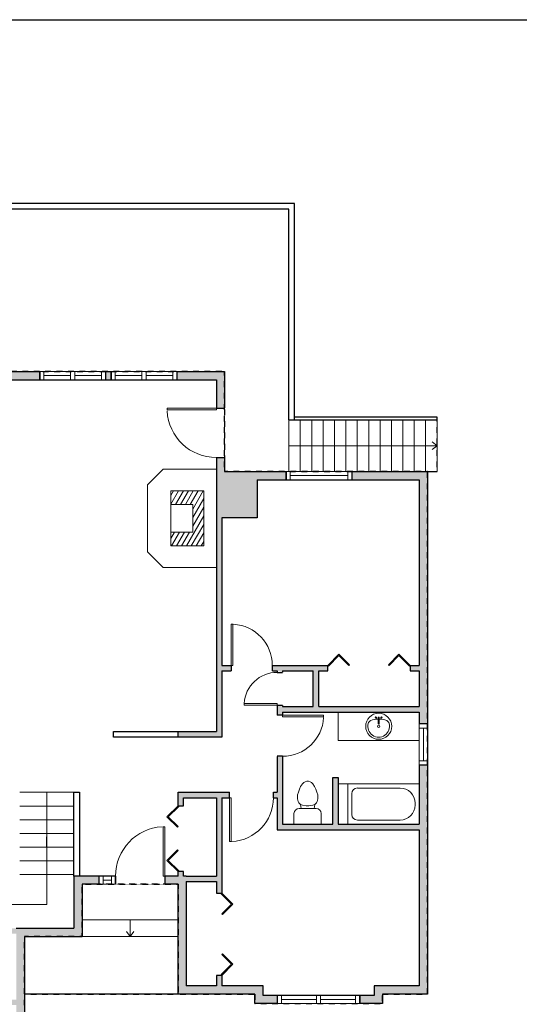
# Model space of a CAD drawing. Units: inches. Extents: x -21 to 5979, y -2728 to -1480.
# Drawn here: x 2907 to 3272, y -2321 to -1603 of the extents above; entities that cross this region are included whole.
import ezdxf

# ---------------------------------------------------------------- set-up
doc = ezdxf.new("R2010")
doc.units = ezdxf.units.IN
doc.linetypes.add('Dash', pattern=[0.23622, 0.11811, -0.11811])
doc.layers.get('0').update_dxf_attribs({"color": 255})
doc.layers.get('Defpoints').update_dxf_attribs({"color": 6, "linetype": 'Dash'})
for name, color, linetype, lineweight in [('A-DOOR&WINDOWS', 4, 'Continuous', 9), ('A-OBJECT', 2, 'Continuous', 9), ('A-STAIRS', 1, 'Continuous', 15)]:
    doc.layers.add(name, color=color, linetype=linetype, lineweight=lineweight)
doc.layers.add('A-WALL', color=252, linetype='Continuous')

# ---------------------------------------------------------------- blocks, each defined once
blk = doc.blocks.new('*U234')
blk.add_lwpolyline([(0, 18.87), (0, -18.87)])
blk = doc.blocks.new('*U235')
at = {"layer": 'A-STAIRS', "color": 0, "linetype": 'ByBlock', "lineweight": -2, "transparency": 16777216}
for p in [(0, 0), (8.3125, 0), (16.625, 0), (24.9375, 0), (33.25, 0), (41.5625, 0), (49.875, 0), (58.1875, 0), (66.5, 0), (74.8125, 0), (83.125, 0), (91.4375, 0), (99.75, 0), (108.0625, 0)]:
    blk.add_blockref('*U234', p, dxfattribs=at)
blk = doc.blocks.new('*U242')
blk.add_lwpolyline([(-19.76, 0), (19.76, 0)])
blk = doc.blocks.new('*U243')
at = {"layer": 'A-STAIRS', "color": 0, "linetype": 'ByBlock', "lineweight": -2, "transparency": 16777216}
for p in [(0, 60), (0, 50), (0, 40), (0, 30), (0, 20), (0, 10), (0, 0)]:
    blk.add_blockref('*U242', p, dxfattribs=at)
blk = doc.blocks.new('*U253')
at = {"color": 0, "linetype": 'ByBlock', "lineweight": -2}
for p, q in [((-33.36, 42.2), (48.44, 42.2)), ((48.44, 42.2), (48.44, 0)), ((48.44, 0), (0, 0))]:
    blk.add_line(p, q, dxfattribs=at)
at = {"color": 0, "linetype": 'ByBlock', "lineweight": -2, "transparency": 33554687}
blk.add_lwpolyline([(3.48, 2.72), (0, 0), (3.48, -2.72)], dxfattribs=at)
blk = doc.blocks.new('*U258')
at = {"color": 0, "linetype": 'ByBlock', "lineweight": -2}
blk.add_line((108.06, 0), (0, 0), dxfattribs=at)
at = {"color": 0, "linetype": 'ByBlock', "lineweight": -2, "transparency": 33554687}
blk.add_lwpolyline([(3.48, 2.72), (0, 0), (3.48, -2.72)], dxfattribs=at)
blk = doc.blocks.new('*U255')
at = {"color": 0, "linetype": 'ByBlock', "lineweight": -2}
blk.add_line((12, 0), (0, 0), dxfattribs=at)
at = {"color": 0, "linetype": 'ByBlock', "lineweight": -2, "transparency": 33554687}
blk.add_lwpolyline([(3.48, 2.72), (0, 0), (3.48, -2.72)], dxfattribs=at)
blk = doc.blocks.new('*U76')
at = {"layer": 'A-OBJECT', "linetype": 'ByBlock', "lineweight": -2}
for p, q in [((-10, 162), (-10, 51)), ((10, 162), (10, 51))]:
    blk.add_line(p, q, dxfattribs=at)
for centre, radius, start, end in [((0, 0), 241, 90, 270), ((0, 0), 241, 270, 90), ((0, 0), 201, 165.3071, 14.6929), ((-95, 19), 105, 120.7927, 162.1904), ((0, -318), 452, 91.2067, 109.2086), ((-51, 162), 12.7, 360, 180), ((-51, 162), 12.7, 180, 360), ((0, 0), 20.6, 360, 180), ((0, 162), 9.52, 360, 180), ((0, 51), 9.52, 180, 360), ((0, -318), 452, 70.7914, 88.7933), ((51, 162), 12.7, 0, 180), ((51, 162), 12.7, 180, 360), ((95, 19), 105, 17.8096, 59.2073), ((0, 0), 20.6, 180, 360)]:
    blk.add_arc(centre, radius, start, end, dxfattribs=at)
blk = doc.blocks.new('A$Caff266a9')
at = {"layer": 'A-OBJECT', "transparency": 33554687}
for points in [[(24, 10), (8, 10), (8, 30), (24, 30), (24, 40), (0, 40), (0, 0), (24, 0), (24, 10)], [(24, 30), (24, 10)]]:
    blk.add_lwpolyline(points, dxfattribs=at)
blk = doc.blocks.new('*U259')
at = {"layer": 'A-OBJECT', "color": 0, "linetype": 'ByBlock', "lineweight": -2}
for p, q in [((1325, 746), (0, 746)), ((0, 746), (0, 0)), ((1325, 0), (1325, 746)), ((76, 569), (76, 178)), ((970, 670), (178, 670)), ((1249, 356), (1249, 391)), ((178, 76), (970, 76))]:
    blk.add_line(p, q, dxfattribs=at)
blk.add_lwpolyline([(1325, 0), (0, 0)], dxfattribs=at)
for centre, radius, start, end in [((178, 569), 102, 90, 180), ((970, 391), 279, 0, 90), ((970, 356), 279, 270, 0), ((178, 178), 102, 180, 270)]:
    blk.add_arc(centre, radius, start, end, dxfattribs=at)
blk = doc.blocks.new('blocks$0$Toilet-Domestic-2D - Toilet-Domestic-2D-1228486-SUBSTRUCTURE Copy 1')
at = {"layer": 'A-OBJECT', "color": 0, "linetype": 'ByBlock', "lineweight": -2}
for p, q in [((-95, 749), (-130, 698)), ((-70, 774), (-95, 749)), ((-48, 787), (-70, 774)), ((-13, 799), (-48, 787)), ((13, 799), (-13, 799)), ((48, 787), (13, 799)), ((70, 774), (48, 787)), ((95, 749), (70, 774)), ((130, 698), (95, 749)), ((-172, 596), (-186, 545)), ((-154, 647), (-172, 596)), ((-130, 698), (-154, 647)), ((154, 647), (130, 698)), ((172, 596), (154, 647)), ((186, 545), (172, 596)), ((-186, 545), (-190, 495)), ((-190, 495), (-188, 469)), ((-188, 469), (-184, 444)), ((-184, 444), (-177, 418)), ((-177, 418), (-163, 393)), ((-163, 393), (-132, 368)), ((-132, 368), (-97, 355)), ((-123, 291), (-132, 368)), ((97, 355), (132, 368)), ((123, 291), (132, 368)), ((132, 368), (163, 393)), ((163, 393), (177, 418)), ((177, 418), (184, 444)), ((184, 444), (188, 469)), ((190, 495), (186, 545)), ((188, 469), (190, 495)), ((-253, 0), (-253, 196)), ((-159, 291), (159, 291)), ((-97, 355), (-25, 342)), ((-25, 342), (25, 342)), ((25, 342), (97, 355)), ((253, 196), (253, 0))]:
    blk.add_line(p, q, dxfattribs=at)
blk.add_lwpolyline([(253, 0), (-253, 0)], dxfattribs=at)
for centre, start, end in [((-159, 196), 90, 180), ((159, 196), 0, 90)]:
    blk.add_arc(centre, 94.6, start, end, dxfattribs=at)
blk = doc.blocks.new('*U208')
blk.add_wipeout([(0, 30), (0, -278), (1486, -278), (1486, 30)]).dxf.layer = 'A-DOOR&WINDOWS'
at = {"color": 0, "linetype": 'ByBlock', "lineweight": -2, "transparency": 33554687}
blk.add_lwpolyline([(51, 1485), (0, 1485), (0, 0), (51, 0)], close=True, dxfattribs=at)
blk.add_arc((0, 0), 1486, 0, 86.8211, dxfattribs=at)
at = {"layer": 'A-WALL', "transparency": 33554687}
for points in [[(0, 0), (0, -248)], [(1486, 0), (1486, -248)]]:
    blk.add_lwpolyline(points, dxfattribs=at)
blk = doc.blocks.new('*U204')
blk.add_wipeout([(0, 30), (0, -195), (1321, -195), (1321, 30)]).dxf.layer = 'A-DOOR&WINDOWS'
at = {"color": 0, "linetype": 'ByBlock', "lineweight": -2, "transparency": 33554687}
blk.add_lwpolyline([(51, 1319), (0, 1319), (0, 0), (51, 0)], close=True, dxfattribs=at)
blk.add_arc((0, 0), 1321, 0, 86.8211, dxfattribs=at)
at = {"layer": 'A-WALL', "transparency": 33554687}
for points in [[(0, 0), (0, -165)], [(1321, 0), (1321, -165)]]:
    blk.add_lwpolyline(points, dxfattribs=at)
blk = doc.blocks.new('*U200')
blk.add_wipeout([(0, 30), (0, -195), (1238, -195), (1238, 30)]).dxf.layer = 'A-DOOR&WINDOWS'
at = {"color": 0, "linetype": 'ByBlock', "lineweight": -2, "transparency": 33554687}
blk.add_lwpolyline([(51, 1237), (0, 1237), (0, 0), (51, 0)], close=True, dxfattribs=at)
blk.add_arc((0, 0), 1238, 0, 86.8211, dxfattribs=at)
at = {"layer": 'A-WALL', "transparency": 33554687}
for points in [[(0, 0), (0, -165)], [(1238, 0), (1238, -165)]]:
    blk.add_lwpolyline(points, dxfattribs=at)
blk = doc.blocks.new('*U202')
blk.add_wipeout([(0, 30), (0, -195), (991, -195), (991, 30)]).dxf.layer = 'A-DOOR&WINDOWS'
at = {"color": 0, "linetype": 'ByBlock', "lineweight": -2, "transparency": 33554687}
blk.add_lwpolyline([(51, 989), (0, 989), (0, 0), (51, 0)], close=True, dxfattribs=at)
blk.add_arc((0, 0), 991, 0, 86.8211, dxfattribs=at)
at = {"layer": 'A-WALL', "transparency": 33554687}
for points in [[(0, 0), (0, -165)], [(991, 0), (991, -165)]]:
    blk.add_lwpolyline(points, dxfattribs=at)
blk = doc.blocks.new('*U266')
at = {"color": 252}
blk.add_wipeout([(25.5, 0), (25.5, -6), (-22.5, -6), (-22.5, 0)], dxfattribs=at)
at = {"color": 4}
for points in [[(3, -6), (3, -3.7), (3, -3.7), (3, -2.3), (3, -2.3), (3, 0), (0, 0), (0, -6)], [(22.5, -6), (22.5, -3.7), (22.5, -3.7), (22.5, -2.3), (22.5, -2.3), (22.5, 0), (25.5, 0), (25.5, -6)], [(-19.5, -6), (-19.5, -3.7), (-19.5, -3.7), (-19.5, -2.3), (-19.5, -2.3), (-19.5, 0), (-22.5, 0), (-22.5, -6)], [(0, -6), (0, -3.7), (0, -3.7), (0, -2.3), (0, -2.3), (0, 0), (3, 0), (3, -6)]]:
    blk.add_lwpolyline(points, close=True, dxfattribs=at)
at = {"color": 9}
for points in [[(3, 0), (22.5, 0)], [(0, 0), (-19.5, 0)], [(0, -6), (-19.5, -6)], [(3, -6), (22.5, -6)]]:
    blk.add_lwpolyline(points, dxfattribs=at)
for points in [[(0, -3), (-19.5, -3), (-19.5, -3), (0, -3)], [(3, -3), (22.5, -3), (22.5, -3), (3, -3)]]:
    blk.add_lwpolyline(points, close=True, dxfattribs=at)
at = {"layer": 'A-WALL'}
for points in [[(25.5, 0), (25.5, -6)], [(-22.5, 0), (-22.5, -6)]]:
    blk.add_lwpolyline(points, dxfattribs=at)
blk = doc.blocks.new('*U268')
at = {"color": 252}
blk.add_wipeout([(12, 0), (12, -6), (0, -6), (0, 0)], dxfattribs=at)
at = {"color": 4}
for points in [[(3, -6), (3, -3.7), (3, -3.7), (3, -2.3), (3, -2.3), (3, 0), (0, 0), (0, -6)], [(9, -6), (9, -3.7), (9, -3.7), (9, -2.3), (9, -2.3), (9, 0), (12, 0), (12, -6)]]:
    blk.add_lwpolyline(points, close=True, dxfattribs=at)
at = {"color": 9}
for points in [[(3, 0), (9, 0)], [(3, -6), (9, -6)]]:
    blk.add_lwpolyline(points, dxfattribs=at)
blk.add_lwpolyline([(3, -3), (9, -3), (9, -3), (3, -3)], close=True, dxfattribs=at)
at = {"layer": 'A-WALL'}
for points in [[(0, 0), (0, -6)], [(12, 0), (12, -6)]]:
    blk.add_lwpolyline(points, dxfattribs=at)
blk = doc.blocks.new('*U269')
at = {"color": 252}
blk.add_wipeout([(31.5, 0), (31.5, -6), (-28.5, -6), (-28.5, 0)], dxfattribs=at)
at = {"color": 4}
for points in [[(3, -6), (3, -3.7), (3, -3.7), (3, -2.3), (3, -2.3), (3, 0), (0, 0), (0, -6)], [(28.5, -6), (28.5, -3.7), (28.5, -3.7), (28.5, -2.3), (28.5, -2.3), (28.5, 0), (31.5, 0), (31.5, -6)], [(-25.5, -6), (-25.5, -3.7), (-25.5, -3.7), (-25.5, -2.3), (-25.5, -2.3), (-25.5, 0), (-28.5, 0), (-28.5, -6)], [(0, -6), (0, -3.7), (0, -3.7), (0, -2.3), (0, -2.3), (0, 0), (3, 0), (3, -6)]]:
    blk.add_lwpolyline(points, close=True, dxfattribs=at)
at = {"color": 9}
for points in [[(3, 0), (28.5, 0)], [(0, 0), (-25.5, 0)], [(0, -6), (-25.5, -6)], [(3, -6), (28.5, -6)]]:
    blk.add_lwpolyline(points, dxfattribs=at)
for points in [[(0, -3), (-25.5, -3), (-25.5, -3), (0, -3)], [(3, -3), (28.5, -3), (28.5, -3), (3, -3)]]:
    blk.add_lwpolyline(points, close=True, dxfattribs=at)
at = {"layer": 'A-WALL'}
for points in [[(31.5, 0), (31.5, -6)], [(-28.5, 0), (-28.5, -6)]]:
    blk.add_lwpolyline(points, dxfattribs=at)
blk = doc.blocks.new('*U271')
at = {"color": 0, "linetype": 'ByBlock', "lineweight": -2, "transparency": 33554687}
for points in [[(9901.49, -22.04), (9905.49, -22.04)], [(9901.49, -70.04), (9905.49, -70.04)]]:
    blk.add_lwpolyline(points, dxfattribs=at)
for points in [[(9905.49, -37.28), (9912.62, -30.16), (9904.99, -22.53), (9905.49, -22.04), (9913.6, -30.16), (9905.98, -37.78)], [(9905.49, -54.8), (9912.62, -61.93), (9904.99, -69.55), (9905.49, -70.04), (9913.6, -61.93), (9905.98, -54.3)]]:
    blk.add_lwpolyline(points, close=True, dxfattribs=at)
blk = doc.blocks.new('*U270')
at = {"color": 0, "linetype": 'ByBlock', "lineweight": -2, "transparency": 33554687}
for points in [[(9901.49, -10.04), (9905.49, -10.04)], [(9901.49, -70.04), (9905.49, -70.04)]]:
    blk.add_lwpolyline(points, dxfattribs=at)
for points in [[(9905.49, -25.28), (9912.62, -18.16), (9904.99, -10.53), (9905.49, -10.04), (9913.6, -18.16), (9905.98, -25.78)], [(9905.49, -54.8), (9912.62, -61.93), (9904.99, -69.55), (9905.49, -70.04), (9913.6, -61.93), (9905.98, -54.3)]]:
    blk.add_lwpolyline(points, close=True, dxfattribs=at)
blk = doc.blocks.new('*U272')
at = {"color": 252}
blk.add_wipeout([(30, 0), (30, -6), (0, -6), (0, 0)], dxfattribs=at)
at = {"color": 4}
for points in [[(3, -6), (3, -3.7), (3, -3.7), (3, -2.3), (3, -2.3), (3, 0), (0, 0), (0, -6)], [(27, -6), (27, -3.7), (27, -3.7), (27, -2.3), (27, -2.3), (27, 0), (30, 0), (30, -6)]]:
    blk.add_lwpolyline(points, close=True, dxfattribs=at)
at = {"color": 9}
for points in [[(3, 0), (27, 0)], [(3, -6), (27, -6)]]:
    blk.add_lwpolyline(points, dxfattribs=at)
blk.add_lwpolyline([(3, -3), (27, -3), (27, -3), (3, -3)], close=True, dxfattribs=at)
at = {"layer": 'A-WALL'}
for points in [[(0, 0), (0, -6)], [(30, 0), (30, -6)]]:
    blk.add_lwpolyline(points, dxfattribs=at)
blk = doc.blocks.new('*U273')
at = {"color": 252}
blk.add_wipeout([(48, 0), (48, -6), (0, -6), (0, 0)], dxfattribs=at)
at = {"color": 4}
for points in [[(3, -6), (3, -3.7), (3, -3.7), (3, -2.3), (3, -2.3), (3, 0), (0, 0), (0, -6)], [(45, -6), (45, -3.7), (45, -3.7), (45, -2.3), (45, -2.3), (45, 0), (48, 0), (48, -6)]]:
    blk.add_lwpolyline(points, close=True, dxfattribs=at)
at = {"color": 9}
for points in [[(3, 0), (45, 0)], [(3, -6), (45, -6)]]:
    blk.add_lwpolyline(points, dxfattribs=at)
blk.add_lwpolyline([(3, -3), (45, -3), (45, -3), (3, -3)], close=True, dxfattribs=at)
at = {"layer": 'A-WALL'}
for points in [[(0, 0), (0, -6)], [(48, 0), (48, -6)]]:
    blk.add_lwpolyline(points, dxfattribs=at)

msp = doc.modelspace()

# ---------------------------------------------------------------- hatches: boundary and pattern name
at = {"layer": 'A-OBJECT', "transparency": 33554687}
h = msp.add_hatch(dxfattribs=at)
h.set_pattern_fill('ANSI31', color=256, scale=25, angle=195)
h.set_pattern_definition([(240, (19415.3054, 1846.2788), (2.7063294, -1.5625), [])])
h.paths.add_polyline_path([(3017.29, -1986.23), (3041.29, -1986.23), (3041.29, -1946.23), (3017.29, -1946.23), (3017.29, -1956.23), (3033.29, -1956.23), (3033.29, -1976.23), (3017.29, -1976.23)])
at = {"layer": 'A-WALL'}
h = msp.add_hatch(color=256, dxfattribs=at)
h.dxf.hatch_style = 1
h.paths.add_polyline_path([(2910.6, -2271.1), (2952.6, -2271.1), (2952.6, -2233.1), (2964.99, -2233.1), (2964.99, -2227.1), (2946.6, -2227.1), (2946.6, -2265.1), (2904.6, -2265.1), (2866.19, -2265.1), (2866.19, -2166.03), (2862.19, -2166.03), (2862.19, -2208.75), (2835.48, -2208.75), (2835.48, -2217.05), (2839.48, -2217.05), (2839.48, -2212.75), (2862.19, -2212.75), (2862.19, -2263.19), (2839.48, -2263.19), (2839.48, -2247.05), (2835.48, -2247.05), (2835.48, -2249.03), (2833.39, -2249.03), (2833.39, -2253.03), (2835.48, -2253.03), (2835.48, -2267.19), (2863.19, -2267.19), (2863.19, -2275.25), (2867.19, -2275.25), (2867.19, -2269.1), (2904.6, -2269.1), (2904.6, -2317.13), (2867.19, -2317.13), (2867.19, -2307.25), (2863.19, -2307.25), (2863.19, -2317.13), (2857.39, -2317.13), (2857.39, -2321.13), (2904.6, -2321.13), (2904.6, -2578.13), (2879.98, -2578.13), (2879.98, -2582.13), (2879.98, -2584.13), (2910.6, -2584.13)])
h.paths.add_polyline_path([(2661.6, -2321.13), (2702.6, -2321.13), (2825.39, -2321.13), (2825.39, -2317.13), (2702.6, -2317.13), (2702.6, -2286.4), (2696.6, -2286.4), (2696.6, -2315.13), (2655.6, -2315.13), (2655.6, -2364.53), (2661.6, -2364.53)])
h.paths.add_polyline_path([(2661.6, -2400.53), (2655.6, -2400.53), (2655.6, -2584.13), (2687.98, -2584.13), (2687.98, -2578.13), (2661.6, -2578.13)])
h.paths.add_polyline_path([(3095.1, -2314.1), (3084.6, -2314.1), (3084.6, -2307.1), (3054.53, -2307.1), (3054.53, -2299.49), (3050.53, -2299.49), (3050.53, -2307.1), (3028.6, -2307.1), (3028.6, -2231.1), (3050.53, -2231.1), (3050.53, -2239.49), (3054.53, -2239.49), (3054.53, -2170.02), (3060.15, -2170.02), (3060.15, -2166.02), (3022.6, -2166.02), (3022.6, -2175.78), (3026.6, -2175.78), (3026.6, -2170.02), (3050.53, -2170.02), (3050.53, -2227.1), (3028.6, -2227.1), (3026.6, -2227.1), (3026.6, -2223.78), (3022.6, -2223.78), (3022.6, -2227.1), (3012.99, -2227.1), (3012.99, -2233.1), (3022.6, -2233.1), (3022.6, -2313.1), (3078.6, -2313.1), (3078.6, -2320.1), (3095.1, -2320.1)])
h.paths.add_polyline_path([(3171.6, -2313.1), (3204.53, -2313.1), (3204.53, -2146.17), (3198.53, -2146.17), (3198.53, -2189.27), (3146.37, -2189.27), (3139.41, -2189.27), (3139.41, -2155.19), (3135.41, -2155.19), (3135.41, -2189.27), (3098.82, -2189.27), (3098.82, -2139.77), (3094.82, -2139.77), (3094.82, -2166.02), (3092.15, -2166.02), (3092.15, -2170.02), (3094.82, -2170.02), (3094.82, -2193.27), (3198.53, -2193.27), (3198.53, -2307.1), (3165.6, -2307.1), (3165.6, -2314.1), (3155.1, -2314.1), (3155.1, -2320.1), (3171.6, -2320.1)])
h.paths.add_polyline_path([(3204.53, -1932.1), (3149.36, -1932.1), (3149.36, -1938.1), (3198.53, -1938.1), (3198.53, -2073.44), (3191.82, -2073.44), (3191.82, -2077.44), (3198.53, -2077.44), (3198.53, -2103.47), (3125.22, -2103.47), (3125.22, -2077.44), (3131.82, -2077.44), (3131.82, -2073.44), (3091.35, -2073.44), (3091.35, -2077.44), (3094.82, -2077.44), (3098.82, -2078.37), (3098.82, -2077.44), (3121.22, -2077.44), (3121.22, -2103.47), (3098.82, -2103.47), (3094.82, -2102.68), (3094.82, -2109.77), (3098.82, -2109.77), (3098.82, -2107.47), (3198.53, -2107.47), (3198.53, -2116.17), (3204.53, -2116.17)])
h.paths.add_polyline_path([(3080.33, -1938.1), (3101.36, -1938.1), (3101.36, -1932.1), (3056.53, -1932.1), (3056.53, -1921.88), (3050.53, -1921.88), (3050.53, -1938.1), (3050.53, -2121.76), (3022.6, -2121.76), (3022.6, -2125.76), (3054.53, -2125.76), (3054.53, -2077.44), (3061.35, -2077.44), (3061.35, -2073.44), (3054.53, -2073.44), (3054.53, -1965.8), (3080.33, -1965.8)])
h.paths.add_polyline_path([(2866.19, -2121.76), (2862.19, -2121.76), (2862.19, -2125.76), (2866.19, -2125.76)])
h.paths.add_polyline_path([(2801.39, -2249.03), (2702.6, -2249.03), (2661.6, -2249.03), (2661.6, -2221.56), (2655.6, -2221.56), (2655.6, -2255.03), (2696.6, -2255.03), (2696.6, -2256.4), (2702.6, -2256.4), (2702.6, -2253.03), (2801.39, -2253.03)])
h.paths.add_polyline_path([(2702.6, -2116.55), (2697.94, -2111.89), (2693.7, -2116.14), (2696.6, -2119.04), (2696.6, -2130.13), (2655.6, -2130.13), (2655.6, -2161.56), (2661.6, -2161.56), (2661.6, -2136.13), (2702.6, -2136.13)])
h.paths.add_polyline_path([(2678.73, -2089.12), (2672.73, -2089.12), (2672.73, -2095.21), (2676.72, -2099.19), (2680.97, -2094.95), (2680.96, -2094.95), (2676.72, -2099.2), (2678.85, -2101.32), (2680.47, -2099.69), (2681.46, -2098.7), (2683.09, -2097.07), (2680.97, -2094.95), (2676.72, -2099.19), (2676.72, -2099.2), (2680.96, -2094.95), (2678.73, -2092.72)])
h.paths.add_polyline_path([(2680.96, -2035.3), (2676.72, -2031.05), (2672.73, -2035.04), (2672.73, -2041.12), (2678.73, -2041.12), (2678.73, -2037.53)])
h.paths.add_polyline_path([(2702.6, -2013.68), (2702.6, -1991.18), (2792.15, -1991.18), (2792.15, -1987.18), (2702.6, -1987.18), (2702.6, -1979.39), (2696.6, -1979.39), (2696.6, -2011.19), (2693.69, -2014.1), (2697.93, -2018.35)])
h.paths.add_polyline_path([(2726.38, -1859.1), (2696.6, -1859.1), (2696.6, -1871.39), (2702.6, -1871.39), (2702.6, -1865.1), (2726.38, -1865.1)])
h.paths.add_polyline_path([(2758.38, -1859.1), (2754.38, -1859.1), (2754.38, -1865.1), (2758.38, -1865.1)])
h.paths.add_polyline_path([(2921.73, -1859.1), (2786.38, -1859.1), (2786.38, -1865.1), (2862.19, -1865.1), (2862.19, -1873.14), (2866.19, -1873.14), (2866.19, -1865.1), (2921.73, -1865.1)])
h.paths.add_polyline_path([(2866.19, -1933.14), (2862.19, -1933.14), (2862.19, -1987.18), (2852.15, -1987.18), (2852.15, -1991.18), (2866.19, -1991.18)])
h.paths.add_polyline_path([(2973.73, -1859.1), (2969.73, -1859.1), (2969.73, -1865.1), (2973.73, -1865.1)])
h.paths.add_polyline_path([(3056.53, -1859.1), (3021.73, -1859.1), (3021.73, -1865.1), (3050.53, -1865.1), (3050.53, -1885.88), (3056.53, -1885.88)])

# ---------------------------------------------------------------- linework, layer by layer
at = {"layer": 'A-OBJECT', "transparency": 33554687}
for p, q in [((3000.42, -1941.71), (3011.68, -1930.47)), ((3011.68, -1930.47), (3050.53, -1930.47)), ((3000.42, -1990.76), (3000.42, -1941.71)), ((3000.42, -1990.76), (3011.68, -2001.99)), ((3050.53, -2001.99), (3011.68, -2001.99)), ((3139.35, -2107.47), (3139.35, -2128.31)), ((3139.35, -2128.31), (3198.53, -2128.31)), ((3146.37, -2159.89), (3139.41, -2159.89))]:
    msp.add_line(p, q, dxfattribs=at)
at = {"layer": 'A-STAIRS'}
for p, q in [((2952.6, -2259.1), (3022.6, -2259.1)), ((2952.6, -2271.1), (3022.6, -2271.1))]:
    msp.add_line(p, q, dxfattribs=at)
at = {"layer": 'A-WALL'}
for p, q in [((3107.45, -1736.66), (2860.53, -1736.66)), ((3107.45, -1894.37), (3107.45, -1736.66)), ((3103.45, -1740.66), (2864.53, -1740.66)), ((3103.45, -1894.37), (3103.45, -1740.66)), ((2696.6, -1859.1), (3056.53, -1859.1)), ((2921.73, -1865.1), (2921.73, -1859.1)), ((2969.73, -1865.1), (2969.73, -1859.1)), ((2973.73, -1865.1), (2973.73, -1859.1)), ((3021.73, -1865.1), (3021.73, -1859.1)), ((3056.53, -1859.1), (3056.53, -1932.1)), ((2866.19, -1865.1), (3050.53, -1865.1)), ((3050.53, -1865.1), (3050.53, -1938.1)), ((3103.45, -1894.37), (3211.51, -1894.37)), ((3211.51, -1892.37), (3107.45, -1892.37)), ((3211.51, -1894.37), (3211.51, -1892.37)), ((3050.53, -1938.1), (3050.53, -2121.76)), ((3050.53, -1938.1), (3050.53, -2121.76)), ((3056.53, -1932.1), (3211.51, -1932.1)), ((3080.33, -1938.1), (3198.53, -1938.1)), ((3080.33, -1938.1), (3080.33, -1965.8)), ((3101.36, -1938.1), (3101.36, -1932.1)), ((3149.36, -1932.1), (3149.36, -1938.1)), ((3198.53, -1938.1), (3198.53, -2073.44)), ((3204.53, -1932.1), (3204.53, -2313.1)), ((3054.53, -1965.8), (3054.53, -2073.44)), ((3080.33, -1965.8), (3054.53, -1965.8)), ((3054.53, -2073.44), (3131.82, -2073.44)), ((3131.82, -2077.44), (3131.82, -2073.44)), ((3191.82, -2073.44), (3191.82, -2077.44)), ((3191.82, -2073.44), (3198.53, -2073.44)), ((3054.53, -2077.44), (3094.82, -2077.44)), ((3054.53, -2077.44), (3054.53, -2125.76)), ((3094.82, -2077.44), (3094.82, -2166.02)), ((3098.82, -2077.44), (3098.82, -2103.47)), ((3098.82, -2077.44), (3121.22, -2077.44)), ((3121.22, -2103.47), (3121.22, -2077.44)), ((3125.22, -2103.47), (3125.22, -2077.44)), ((3125.22, -2077.44), (3131.82, -2077.44)), ((3191.82, -2077.44), (3198.53, -2077.44)), ((3198.53, -2077.44), (3198.53, -2103.47)), ((3098.82, -2103.47), (3121.22, -2103.47)), ((3125.22, -2103.47), (3198.53, -2103.47)), ((3098.82, -2107.47), (3198.53, -2107.47)), ((3098.82, -2107.47), (3098.82, -2189.27)), ((3198.53, -2107.47), (3198.53, -2189.27)), ((3198.53, -2116.17), (3204.53, -2116.17)), ((2975.55, -2121.76), (3050.53, -2121.76)), ((2975.55, -2125.76), (2975.55, -2121.76)), ((3022.6, -2125.76), (3022.6, -2121.76)), ((3054.53, -2125.76), (2975.55, -2125.76)), ((3204.53, -2146.17), (3198.53, -2146.17)), ((3135.41, -2189.27), (3135.41, -2155.19)), ((3135.41, -2155.19), (3139.41, -2155.19)), ((3139.41, -2155.19), (3139.41, -2189.27)), ((2946.6, -2227.1), (2946.6, -2166.03)), ((2946.6, -2166.03), (2950.6, -2166.03)), ((2950.6, -2166.03), (2950.6, -2227.1)), ((3022.6, -2166.02), (3094.82, -2166.02)), ((3022.6, -2175.78), (3022.6, -2166.02)), ((3026.6, -2170.02), (3050.53, -2170.02)), ((3026.6, -2175.78), (3026.6, -2170.02)), ((3050.53, -2170.02), (3050.53, -2227.1)), ((3054.53, -2170.02), (3054.53, -2239.49)), ((3054.53, -2170.02), (3094.82, -2170.02)), ((3094.82, -2170.02), (3094.82, -2193.27)), ((3022.6, -2175.78), (3026.6, -2175.78)), ((3098.82, -2189.27), (3135.41, -2189.27)), ((3139.41, -2189.27), (3198.53, -2189.27)), ((3094.82, -2193.27), (3198.53, -2193.27)), ((3198.53, -2193.27), (3198.53, -2307.1)), ((2926.84, -2206.03), (2926.84, -2198.41)), ((3022.6, -2227.1), (3022.6, -2223.78)), ((3026.6, -2223.78), (3022.6, -2223.78)), ((3026.6, -2227.1), (3026.6, -2223.78)), ((2946.6, -2227.1), (2946.6, -2265.1)), ((3022.6, -2227.1), (2946.6, -2227.1)), ((2964.99, -2227.1), (2964.99, -2233.1)), ((2976.99, -2227.1), (2976.99, -2233.1)), ((3012.99, -2233.1), (3012.99, -2227.1)), ((3028.6, -2227.1), (3026.6, -2227.1)), ((3028.6, -2227.1), (3050.53, -2227.1)), ((3028.6, -2231.1), (3028.6, -2307.1)), ((3028.6, -2231.1), (3050.53, -2231.1)), ((3050.53, -2231.1), (3050.53, -2239.49)), ((2952.6, -2233.1), (2952.6, -2271.1)), ((3022.6, -2233.1), (2952.6, -2233.1)), ((3022.6, -2313.1), (3022.6, -2233.1)), ((3050.53, -2239.49), (3054.53, -2239.49)), ((2904.6, -2265.1), (2946.6, -2265.1)), ((2910.6, -2271.1), (2910.6, -2584.13)), ((2910.6, -2271.1), (2952.6, -2271.1)), ((3054.53, -2299.49), (3050.53, -2299.49)), ((3050.53, -2299.49), (3050.53, -2307.1)), ((3054.53, -2299.49), (3054.53, -2307.1)), ((3050.53, -2307.1), (3028.6, -2307.1)), ((3084.6, -2307.1), (3054.53, -2307.1)), ((3084.6, -2314.1), (3084.6, -2307.1)), ((3198.53, -2307.1), (3165.6, -2307.1)), ((3165.6, -2307.1), (3165.6, -2314.1)), ((3078.6, -2313.1), (2910.6, -2313.1)), ((3078.6, -2320.1), (3078.6, -2313.1)), ((3165.6, -2314.1), (3084.6, -2314.1)), ((3095.1, -2320.1), (3095.1, -2314.1)), ((3155.1, -2314.1), (3155.1, -2320.1)), ((3171.6, -2313.1), (3171.6, -2320.1)), ((3204.53, -2313.1), (3171.6, -2313.1)), ((3171.6, -2320.1), (3078.6, -2320.1))]:
    msp.add_line(p, q, dxfattribs=at)
at = {"layer": 'Defpoints', "color": 255, "linetype": 'Continuous', "elevation": 0}
msp.add_lwpolyline([(1979.09, -1602.59), (3979.09, -1602.59), (3979.09, -2727.59), (1979.09, -2727.59)], close=True, dxfattribs=at)

# ---------------------------------------------------------------- block references
at = {"layer": 'A-DOOR&WINDOWS', "transparency": 33554687, "rotation": 90}
msp.add_blockref('*U270', (3121.78, -11978.93), dxfattribs=at)
at = {"layer": 'A-DOOR&WINDOWS', "transparency": 33554687}
msp.add_blockref('*U270', (-6850.96, -2229.45), dxfattribs=at)
at = {"layer": 'A-OBJECT', "color": 7, "true_color": 0xffffff, "rotation": 180}
msp.add_blockref('A$Caff266a9', (3041.29, -1946.23), dxfattribs=at)
at = {"layer": 'A-OBJECT', "transparency": 33554687, "yscale": 0.03935794656299858, "zscale": 0.03935794656299858}
for name, p, xscale in [('*U76', (3168.94, -2117.89), 0.03935794656299858), ('blocks$0$Toilet-Domestic-2D - Toilet-Domestic-2D-1228486-SUBSTRUCTURE Copy 1', (3117.12, -2189.27), -0.03935794656299858), ('*U259', (3146.37, -2189.27), 0.03935794656299858)]:
    msp.add_blockref(name, p, dxfattribs=dict(at, xscale=xscale))
at = {"layer": 'A-STAIRS'}
for name, p in [('*U235', (3103.45, -1913.23)), ('*U243', (2926.84, -2226.03))]:
    msp.add_blockref(name, p, dxfattribs=at)
at = {"layer": 'A-STAIRS', "xscale": -1}
msp.add_blockref('*U258', (3211.51, -1913.23), dxfattribs=at)
at = {"layer": 'A-STAIRS', "rotation": 270}
msp.add_blockref('*U253', (2884.64, -2199.39), dxfattribs=at)
at = {"layer": 'A-STAIRS', "xscale": -1, "rotation": 270}
msp.add_blockref('*U255', (2987.6, -2271.1), dxfattribs=at)

# ---------------------------------------------------------------- next in the draw order: block references
at = {"layer": 'A-DOOR&WINDOWS'}
for name, p in [('*U266', (2944.23, -1859.1)), ('*U266', (2996.23, -1859.1)), ('*U273', (3101.36, -1932.1))]:
    msp.add_blockref(name, p, dxfattribs=at)
at = {"layer": 'A-DOOR&WINDOWS', "transparency": 33554687, "yscale": 0.02422732627077181, "zscale": 0.02422732627077181}
for name, p, xscale, rotation in [('*U208', (3050.53, -1885.88), -0.02422732627077181, 90), ('*U202', (3094.82, -2102.54), 0.02422732627077181, 89.99999999999999), ('*U200', (3098.82, -2109.77), 0.02422732627077181, 270), ('*U204', (3060.15, -2170.02), -0.02422732627077181, 180)]:
    msp.add_blockref(name, p, dxfattribs=dict(at, xscale=xscale, rotation=rotation))
at = {"layer": 'A-DOOR&WINDOWS'}
for name, p, rotation in [('*U272', (3204.53, -2116.17), 270), ('*U269', (3126.6, -2320.1), 180)]:
    msp.add_blockref(name, p, dxfattribs=dict(at, rotation=rotation))
at = {"layer": 'A-DOOR&WINDOWS', "transparency": 33554687, "xscale": -0.02422732627077181, "yscale": 0.02422732627077181, "zscale": 0.02422732627077181}
msp.add_blockref('*U208', (3012.99, -2227.1), dxfattribs=at)

# ---------------------------------------------------------------- next in the draw order: linework, layer by layer
at = {"layer": 'Defpoints'}
msp.add_lwpolyline([(2860.53, -1736.66), (2860.53, -1749.88), (2848.53, -1749.88), (2848.53, -1788.26), (2860.53, -1788.26), (2860.53, -1798.43), (2632.18, -1798.43), (2632.18, -1989.69), (2696.6, -1989.69), (2696.6, -1859.1), (3056.53, -1859.1), (3056.53, -1932.1), (3211.51, -1932.1), (3211.51, -1892.37), (3107.45, -1892.37), (3107.45, -1736.66), (2860.53, -1736.66)], dxfattribs=at)

# ---------------------------------------------------------------- next in the draw order: block references
at = {"layer": 'A-DOOR&WINDOWS', "transparency": 33554687, "xscale": 0.02422732627077181, "yscale": 0.02422732627077181, "zscale": 0.02422732627077181}
msp.add_blockref('*U200', (3061.35, -2073.44), dxfattribs=at)
at = {"layer": 'A-DOOR&WINDOWS', "transparency": 33554687, "rotation": 179.9999999999999}
msp.add_blockref('*U271', (12928.09, -2245.82), dxfattribs=at)
at = {"layer": 'A-DOOR&WINDOWS', "rotation": 180}
msp.add_blockref('*U268', (2976.99, -2233.1), dxfattribs=at)

# ---------------------------------------------------------------- next in the draw order: linework, layer by layer
at = {"layer": 'Defpoints'}
for points in [[(2910.6, -2321.13), (2910.6, -2271.1), (2952.6, -2271.1), (2952.6, -2233.1), (3022.6, -2233.1), (3022.6, -2313.1), (3078.6, -2313.1), (3078.6, -2320.1), (3171.6, -2320.1), (3171.6, -2313.1), (3204.53, -2313.1), (3204.53, -1932.1), (3056.53, -1932.1), (3056.53, -1859.1), (2696.6, -1859.1)], [(2952.6, -2233.1), (2952.6, -2271.1), (2910.6, -2271.1), (2910.6, -2313.1), (3022.6, -2313.1), (3022.6, -2233.1), (2952.6, -2233.1)]]:
    msp.add_lwpolyline(points, dxfattribs=at)

doc.saveas('drawing.dxf')
